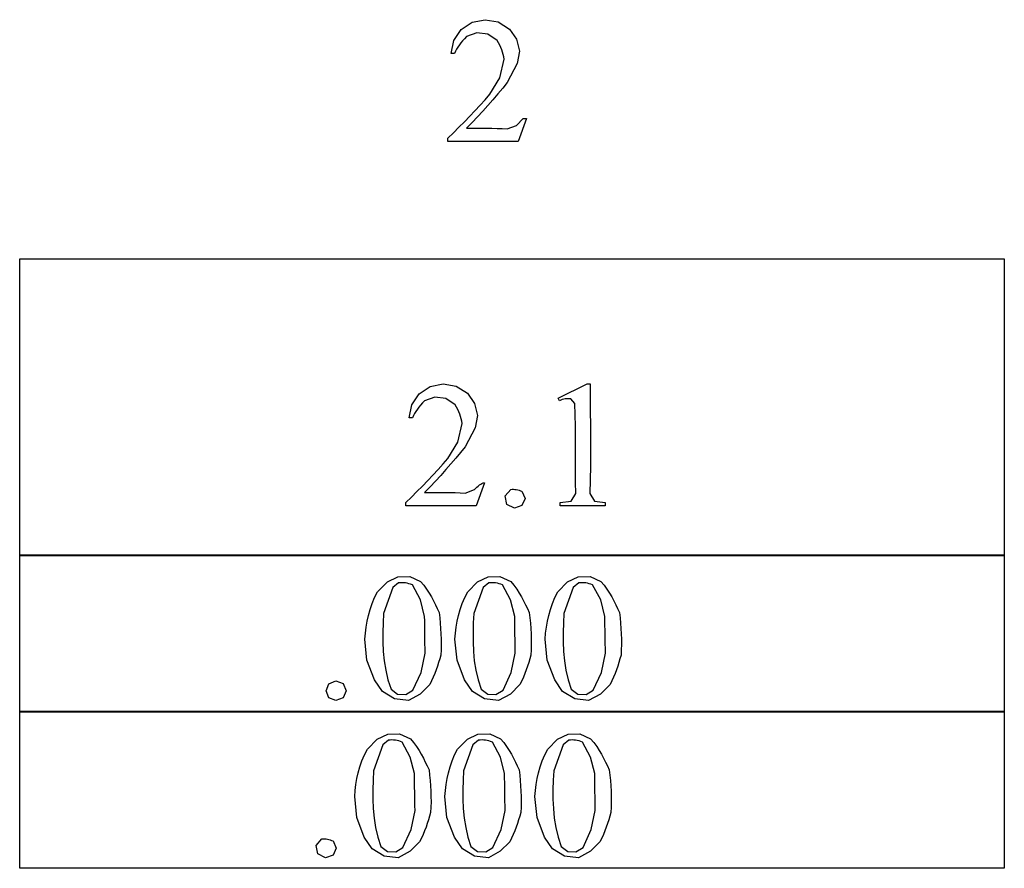
# Model space of a CAD drawing. Units: inches. Extents: x 24.79 to 32.8, y 83.65 to 86.13.
# Drawn here: x 28.33 to 29.22, y 83.66 to 84.43 of the extents above; entities that cross this region are included whole.
import ezdxf

# ---------------------------------------------------------------- set-up
doc = ezdxf.new("R2010")
doc.units = ezdxf.units.IN
doc.header["$MEASUREMENT"] = 0
doc.layers.add('MMDS13 v1_0', color=7, linetype='Continuous')

msp = doc.modelspace()

# ---------------------------------------------------------------- linework, layer by layer
at = {"layer": 'MMDS13 v1_0'}
for p, q in [((28.73055, 84.4177), (28.74057, 84.42432)), ((28.74057, 84.42432), (28.75236, 84.42658)), ((28.75236, 84.42658), (28.76421, 84.42455)), ((28.76421, 84.42455), (28.77436, 84.41811)), ((28.72384, 84.40776), (28.73055, 84.4177)), ((28.73526, 84.41124), (28.7335, 84.40934)), ((28.74479, 84.41463), (28.73526, 84.41124)), ((28.75482, 84.41337), (28.74479, 84.41463)), ((28.76322, 84.40773), (28.75482, 84.41337)), ((28.77436, 84.41811), (28.78086, 84.40893)), ((28.72145, 84.39599), (28.72384, 84.40776)), ((28.72765, 84.40171), (28.72647, 84.3998)), ((28.72894, 84.40362), (28.72765, 84.40171)), ((28.73034, 84.40552), (28.72894, 84.40362)), ((28.73186, 84.40743), (28.73034, 84.40552)), ((28.7335, 84.40934), (28.73186, 84.40743)), ((28.76446, 84.40561), (28.76322, 84.40773)), ((28.76555, 84.4035), (28.76446, 84.40561)), ((28.76651, 84.40138), (28.76555, 84.4035)), ((28.76734, 84.39927), (28.76651, 84.40138)), ((28.78086, 84.40893), (28.78335, 84.39796)), ((28.72441, 84.39599), (28.72145, 84.39599)), ((28.72539, 84.3979), (28.72441, 84.39599)), ((28.72647, 84.3998), (28.72539, 84.3979)), ((28.76805, 84.39715), (28.76734, 84.39927)), ((28.76865, 84.39503), (28.76805, 84.39715)), ((28.76914, 84.39292), (28.76865, 84.39503)), ((28.76953, 84.3908), (28.76914, 84.39292)), ((28.78335, 84.39796), (28.78143, 84.38687)), ((28.76556, 84.37388), (28.76953, 84.3908)), ((28.78143, 84.38687), (28.77243, 84.36953)), ((28.75669, 84.35893), (28.76556, 84.37388)), ((28.77243, 84.36953), (28.76821, 84.36435)), ((28.75224, 84.35394), (28.75669, 84.35893)), ((28.76387, 84.35918), (28.75942, 84.354)), ((28.76821, 84.36435), (28.76387, 84.35918)), ((28.74307, 84.34396), (28.7477, 84.34895)), ((28.7477, 84.34895), (28.75224, 84.35394)), ((28.75484, 84.34882), (28.75015, 84.34364)), ((28.75942, 84.354), (28.75484, 84.34882)), ((28.73349, 84.33398), (28.73833, 84.33897)), ((28.73833, 84.33897), (28.74307, 84.34396)), ((28.75015, 84.34364), (28.74534, 84.33847)), ((28.72855, 84.32899), (28.73349, 84.33398)), ((28.74041, 84.33329), (28.73535, 84.32811)), ((28.74534, 84.33847), (28.74041, 84.33329)), ((28.77241, 84.32754), (28.78064, 84.33066)), ((28.78064, 84.33066), (28.78686, 84.3369)), ((28.78981, 84.3369), (28.78223, 84.31605)), ((28.78686, 84.3369), (28.78981, 84.3369)), ((28.71834, 84.31901), (28.7235, 84.324)), ((28.7235, 84.324), (28.72855, 84.32899)), ((28.73535, 84.32811), (28.73998, 84.32812)), ((28.73998, 84.32812), (28.74461, 84.32814)), ((28.74461, 84.32814), (28.74925, 84.32814)), ((28.74925, 84.32814), (28.75388, 84.32813)), ((28.75388, 84.32813), (28.75851, 84.32807)), ((28.75851, 84.32807), (28.76314, 84.32797)), ((28.76314, 84.32797), (28.76778, 84.3278)), ((28.76778, 84.3278), (28.77241, 84.32754)), ((28.71834, 84.31864), (28.71834, 84.31901)), ((28.71834, 84.31827), (28.71834, 84.31864)), ((28.71834, 84.3179), (28.71834, 84.31827)), ((28.71834, 84.31753), (28.71834, 84.3179)), ((28.71834, 84.31716), (28.71834, 84.31753)), ((28.71834, 84.31679), (28.71834, 84.31716)), ((28.71834, 84.31642), (28.71834, 84.31679)), ((28.71834, 84.31605), (28.71834, 84.31642)), ((28.78223, 84.31605), (28.71834, 84.31605)), ((28.33002, 84.20952), (29.22334, 84.20952)), ((28.33002, 83.94017), (28.33002, 84.20952)), ((29.22334, 84.20952), (29.22334, 83.94017)), ((28.69244, 84.08718), (28.70246, 84.09379)), ((28.70246, 84.09379), (28.71425, 84.09605)), ((28.71425, 84.09605), (28.7261, 84.09402)), ((28.7261, 84.09402), (28.73625, 84.08758)), ((28.81854, 84.08319), (28.8449, 84.09605)), ((28.8449, 84.09605), (28.84753, 84.09605)), ((28.84753, 84.09605), (28.84758, 84.08362)), ((28.68573, 84.07723), (28.69244, 84.08718)), ((28.69714, 84.08071), (28.69539, 84.07881)), ((28.70668, 84.0841), (28.69714, 84.08071)), ((28.71671, 84.08284), (28.70668, 84.0841)), ((28.72511, 84.0772), (28.71671, 84.08284)), ((28.73625, 84.08758), (28.74275, 84.0784)), ((28.81974, 84.08072), (28.81854, 84.08319)), ((28.82102, 84.08136), (28.81974, 84.08072)), ((28.8223, 84.08187), (28.82102, 84.08136)), ((28.82358, 84.08225), (28.8223, 84.08187)), ((28.82486, 84.08251), (28.82358, 84.08225)), ((28.82614, 84.08266), (28.82486, 84.08251)), ((28.82742, 84.08269), (28.82614, 84.08266)), ((28.8287, 84.08261), (28.82742, 84.08269)), ((28.82998, 84.08243), (28.8287, 84.08261)), ((28.83356, 84.07824), (28.82998, 84.08243)), ((28.84758, 84.08362), (28.84768, 84.07119)), ((28.68334, 84.06546), (28.68573, 84.07723)), ((28.68954, 84.07118), (28.68835, 84.06927)), ((28.69083, 84.07309), (28.68954, 84.07118)), ((28.69223, 84.07499), (28.69083, 84.07309)), ((28.69375, 84.0769), (28.69223, 84.07499)), ((28.69539, 84.07881), (28.69375, 84.0769)), ((28.72634, 84.07509), (28.72511, 84.0772)), ((28.72744, 84.07297), (28.72634, 84.07509)), ((28.7284, 84.07085), (28.72744, 84.07297)), ((28.72923, 84.06874), (28.7284, 84.07085)), ((28.74275, 84.0784), (28.74523, 84.06743)), ((28.83399, 84.06804), (28.83356, 84.07824)), ((28.84768, 84.07119), (28.8478, 84.05876)), ((28.6863, 84.06546), (28.68334, 84.06546)), ((28.68727, 84.06737), (28.6863, 84.06546)), ((28.68835, 84.06927), (28.68727, 84.06737)), ((28.72994, 84.06662), (28.72923, 84.06874)), ((28.73054, 84.0645), (28.72994, 84.06662)), ((28.73103, 84.06239), (28.73054, 84.0645)), ((28.73142, 84.06027), (28.73103, 84.06239)), ((28.74523, 84.06743), (28.74332, 84.05634)), ((28.83424, 84.05784), (28.83399, 84.06804)), ((28.72745, 84.04335), (28.73142, 84.06027)), ((28.74332, 84.05634), (28.73431, 84.039)), ((28.83436, 84.04763), (28.83424, 84.05784)), ((28.8478, 84.05876), (28.8479, 84.04633)), ((28.83438, 84.03743), (28.83436, 84.04763)), ((28.8479, 84.04633), (28.84793, 84.0339)), ((28.71858, 84.02841), (28.72745, 84.04335)), ((28.73431, 84.039), (28.73009, 84.03383)), ((28.83436, 84.02723), (28.83438, 84.03743)), ((28.71413, 84.02342), (28.71858, 84.02841)), ((28.72576, 84.02865), (28.7213, 84.02347)), ((28.73009, 84.03383), (28.72576, 84.02865)), ((28.83435, 84.01703), (28.83436, 84.02723)), ((28.84793, 84.0339), (28.84784, 84.02147)), ((28.70495, 84.01343), (28.70959, 84.01842)), ((28.70959, 84.01842), (28.71413, 84.02342)), ((28.71673, 84.01829), (28.71204, 84.01312)), ((28.7213, 84.02347), (28.71673, 84.01829)), ((28.84784, 84.02147), (28.84761, 84.00904)), ((28.69538, 84.00345), (28.70022, 84.00844)), ((28.70022, 84.00844), (28.70495, 84.01343)), ((28.71204, 84.01312), (28.70723, 84.00794)), ((28.83438, 84.00683), (28.83435, 84.01703)), ((28.84761, 84.00904), (28.84719, 83.99661)), ((28.69044, 83.99846), (28.69538, 84.00345)), ((28.70229, 84.00276), (28.69724, 83.99758)), ((28.70723, 84.00794), (28.70229, 84.00276)), ((28.73429, 83.99701), (28.74253, 84.00013)), ((28.74253, 84.00013), (28.74368, 84.00128)), ((28.74368, 84.00128), (28.74482, 84.0024)), ((28.7517, 84.00637), (28.74411, 83.98552)), ((28.74482, 84.0024), (28.74597, 84.00345)), ((28.74597, 84.00345), (28.74712, 84.0044)), ((28.74712, 84.0044), (28.74826, 84.0052)), ((28.74826, 84.0052), (28.74941, 84.00582)), ((28.74941, 84.00582), (28.75055, 84.00623)), ((28.75055, 84.00623), (28.7517, 84.00637)), ((28.77035, 83.99447), (28.77553, 84.00038)), ((28.77553, 84.00038), (28.77679, 84.00053)), ((28.77679, 84.00053), (28.77806, 84.00054)), ((28.77806, 84.00054), (28.77933, 84.00043)), ((28.77933, 84.00043), (28.78059, 84.00021)), ((28.78059, 84.00021), (28.78186, 83.9999)), ((28.78186, 83.9999), (28.78312, 83.99953)), ((28.78312, 83.99953), (28.78439, 83.99911)), ((28.8345, 83.99663), (28.83438, 84.00683)), ((28.68023, 83.98848), (28.68539, 83.99347)), ((28.68539, 83.99347), (28.69044, 83.99846)), ((28.69724, 83.99758), (28.70187, 83.99759)), ((28.70187, 83.99759), (28.7065, 83.99761)), ((28.7065, 83.99761), (28.71113, 83.99761)), ((28.71113, 83.99761), (28.71577, 83.9976)), ((28.71577, 83.9976), (28.7204, 83.99754)), ((28.7204, 83.99754), (28.72503, 83.99744)), ((28.72503, 83.99744), (28.72966, 83.99727)), ((28.72966, 83.99727), (28.73429, 83.99701)), ((28.77189, 83.98676), (28.77035, 83.99447)), ((28.78439, 83.99911), (28.78566, 83.99868)), ((28.78566, 83.99868), (28.78851, 83.99215)), ((28.78851, 83.99215), (28.78566, 83.98563)), ((28.83036, 83.9898), (28.8345, 83.99663)), ((28.84719, 83.99661), (28.85144, 83.98984)), ((28.68023, 83.98811), (28.68023, 83.98848)), ((28.68023, 83.98774), (28.68023, 83.98811)), ((28.68023, 83.98737), (28.68023, 83.98774)), ((28.68023, 83.987), (28.68023, 83.98737)), ((28.68023, 83.98663), (28.68023, 83.987)), ((28.68023, 83.98626), (28.68023, 83.98663)), ((28.68023, 83.98589), (28.68023, 83.98626)), ((28.68023, 83.98552), (28.68023, 83.98589)), ((28.74411, 83.98552), (28.68023, 83.98552)), ((28.77893, 83.98329), (28.77189, 83.98676)), ((28.78566, 83.98563), (28.77893, 83.98329)), ((28.82046, 83.98848), (28.83036, 83.9898)), ((28.82046, 83.98811), (28.82046, 83.98848)), ((28.82046, 83.98774), (28.82046, 83.98811)), ((28.82046, 83.98737), (28.82046, 83.98774)), ((28.82046, 83.987), (28.82046, 83.98737)), ((28.82046, 83.98663), (28.82046, 83.987)), ((28.82046, 83.98626), (28.82046, 83.98663)), ((28.82046, 83.98589), (28.82046, 83.98626)), ((28.82046, 83.98552), (28.82046, 83.98589)), ((28.86119, 83.98552), (28.82046, 83.98552)), ((28.85144, 83.98984), (28.86119, 83.98848)), ((28.86119, 83.98848), (28.86119, 83.98552)), ((28.33002, 83.94108), (28.44168, 83.94108)), ((28.33002, 83.79836), (28.33002, 83.94108)), ((29.22334, 83.94017), (28.33002, 83.94017)), ((28.44168, 83.94108), (28.55335, 83.94108)), ((28.55335, 83.94108), (28.66501, 83.94108)), ((28.66501, 83.94108), (28.77668, 83.94108)), ((28.77668, 83.94108), (28.88834, 83.94108)), ((28.88834, 83.94108), (29.00001, 83.94108)), ((29.00001, 83.94108), (29.11167, 83.94108)), ((29.11167, 83.94108), (29.22334, 83.94108)), ((29.22334, 83.94108), (29.22334, 83.79836)), ((28.66359, 83.91641), (28.67323, 83.92103)), ((28.67323, 83.92103), (28.68392, 83.9212)), ((28.68392, 83.9212), (28.69371, 83.9169)), ((28.74537, 83.91641), (28.75501, 83.92103)), ((28.75501, 83.92103), (28.7657, 83.9212)), ((28.7657, 83.9212), (28.77548, 83.9169)), ((28.82714, 83.91641), (28.83678, 83.92103)), ((28.83678, 83.92103), (28.84747, 83.9212)), ((28.84747, 83.9212), (28.85726, 83.9169)), ((28.65473, 83.90751), (28.66359, 83.91641)), ((28.6687, 83.91146), (28.66022, 83.88773)), ((28.67381, 83.91553), (28.6687, 83.91146)), ((28.67537, 83.91568), (28.67381, 83.91553)), ((28.67693, 83.91572), (28.67537, 83.91568)), ((28.67849, 83.91567), (28.67693, 83.91572)), ((28.68004, 83.9155), (28.67849, 83.91567)), ((28.6816, 83.91523), (28.68004, 83.9155)), ((28.68316, 83.91483), (28.6816, 83.91523)), ((28.68471, 83.91432), (28.68316, 83.91483)), ((28.68627, 83.91369), (28.68471, 83.91432)), ((28.69358, 83.90012), (28.68627, 83.91369)), ((28.69371, 83.9169), (28.69665, 83.91336)), ((28.69665, 83.91336), (28.69924, 83.90983)), ((28.7365, 83.90751), (28.74537, 83.91641)), ((28.75048, 83.91146), (28.742, 83.88773)), ((28.75559, 83.91553), (28.75048, 83.91146)), ((28.75715, 83.91568), (28.75559, 83.91553)), ((28.7587, 83.91572), (28.75715, 83.91568)), ((28.76026, 83.91567), (28.7587, 83.91572)), ((28.76182, 83.9155), (28.76026, 83.91567)), ((28.76338, 83.91523), (28.76182, 83.9155)), ((28.76493, 83.91483), (28.76338, 83.91523)), ((28.76649, 83.91432), (28.76493, 83.91483)), ((28.76805, 83.91369), (28.76649, 83.91432)), ((28.77536, 83.90012), (28.76805, 83.91369)), ((28.77548, 83.9169), (28.77842, 83.91336)), ((28.77842, 83.91336), (28.78101, 83.90983)), ((28.81828, 83.90751), (28.82714, 83.91641)), ((28.83225, 83.91146), (28.82378, 83.88773)), ((28.83737, 83.91553), (28.83225, 83.91146)), ((28.83892, 83.91568), (28.83737, 83.91553)), ((28.84048, 83.91572), (28.83892, 83.91568)), ((28.84204, 83.91567), (28.84048, 83.91572)), ((28.84359, 83.9155), (28.84204, 83.91567)), ((28.84515, 83.91523), (28.84359, 83.9155)), ((28.84671, 83.91483), (28.84515, 83.91523)), ((28.84826, 83.91432), (28.84671, 83.91483)), ((28.84982, 83.91369), (28.84826, 83.91432)), ((28.85713, 83.90012), (28.84982, 83.91369)), ((28.85726, 83.9169), (28.8602, 83.91336)), ((28.8602, 83.91336), (28.86279, 83.90983)), ((28.64979, 83.89678), (28.65204, 83.90215)), ((28.65204, 83.90215), (28.65473, 83.90751)), ((28.69924, 83.90983), (28.70153, 83.9063)), ((28.70153, 83.9063), (28.70359, 83.90276)), ((28.70359, 83.90276), (28.70546, 83.89923)), ((28.73157, 83.89678), (28.73382, 83.90215)), ((28.73382, 83.90215), (28.7365, 83.90751)), ((28.78101, 83.90983), (28.7833, 83.9063)), ((28.7833, 83.9063), (28.78536, 83.90276)), ((28.78536, 83.90276), (28.78724, 83.89923)), ((28.81334, 83.89678), (28.81559, 83.90215)), ((28.81559, 83.90215), (28.81828, 83.90751)), ((28.86279, 83.90983), (28.86508, 83.9063)), ((28.86508, 83.9063), (28.86714, 83.90276)), ((28.86714, 83.90276), (28.86902, 83.89923)), ((28.64793, 83.89141), (28.64979, 83.89678)), ((28.69741, 83.88518), (28.69358, 83.90012)), ((28.70546, 83.89923), (28.70722, 83.89569)), ((28.70722, 83.89569), (28.70892, 83.89216)), ((28.70892, 83.89216), (28.71061, 83.88863)), ((28.72971, 83.89141), (28.73157, 83.89678)), ((28.77918, 83.88518), (28.77536, 83.90012)), ((28.78724, 83.89923), (28.789, 83.89569)), ((28.789, 83.89569), (28.7907, 83.89216)), ((28.7907, 83.89216), (28.79239, 83.88863)), ((28.81148, 83.89141), (28.81334, 83.89678)), ((28.86096, 83.88518), (28.85713, 83.90012)), ((28.86902, 83.89923), (28.87077, 83.89569)), ((28.87077, 83.89569), (28.87247, 83.89216)), ((28.87247, 83.89216), (28.87416, 83.88863)), ((28.64523, 83.88068), (28.64642, 83.88605)), ((28.64642, 83.88605), (28.64793, 83.89141)), ((28.66022, 83.88773), (28.65979, 83.87915)), ((28.69745, 83.88102), (28.69741, 83.88518)), ((28.71061, 83.88863), (28.71114, 83.8838)), ((28.71114, 83.8838), (28.71159, 83.87897)), ((28.72701, 83.88068), (28.7282, 83.88605)), ((28.7282, 83.88605), (28.72971, 83.89141)), ((28.742, 83.88773), (28.74157, 83.87915)), ((28.77922, 83.88102), (28.77918, 83.88518)), ((28.79239, 83.88863), (28.79291, 83.8838)), ((28.79291, 83.8838), (28.79336, 83.87897)), ((28.80878, 83.88068), (28.80998, 83.88605)), ((28.80998, 83.88605), (28.81148, 83.89141)), ((28.82378, 83.88773), (28.82334, 83.87915)), ((28.861, 83.88102), (28.86096, 83.88518)), ((28.87416, 83.88863), (28.87469, 83.8838)), ((28.87469, 83.8838), (28.87514, 83.87897)), ((28.64363, 83.86995), (28.64431, 83.87531)), ((28.64431, 83.87531), (28.64523, 83.88068)), ((28.65979, 83.87915), (28.65953, 83.87057)), ((28.69749, 83.87686), (28.69745, 83.88102)), ((28.69754, 83.87269), (28.69749, 83.87686)), ((28.71159, 83.87897), (28.71195, 83.87413)), ((28.72541, 83.86995), (28.72609, 83.87531)), ((28.72609, 83.87531), (28.72701, 83.88068)), ((28.74157, 83.87915), (28.7413, 83.87057)), ((28.77927, 83.87686), (28.77922, 83.88102)), ((28.77932, 83.87269), (28.77927, 83.87686)), ((28.79336, 83.87897), (28.79373, 83.87413)), ((28.80718, 83.86995), (28.80787, 83.87531)), ((28.80787, 83.87531), (28.80878, 83.88068)), ((28.82334, 83.87915), (28.82308, 83.87057)), ((28.86104, 83.87686), (28.861, 83.88102)), ((28.86109, 83.87269), (28.86104, 83.87686)), ((28.87514, 83.87897), (28.8755, 83.87413)), ((28.64315, 83.86458), (28.64363, 83.86995)), ((28.65953, 83.87057), (28.65953, 83.86199)), ((28.6976, 83.86853), (28.69754, 83.87269)), ((28.69766, 83.86436), (28.6976, 83.86853)), ((28.71195, 83.87413), (28.71222, 83.8693)), ((28.71222, 83.8693), (28.71237, 83.86447)), ((28.72492, 83.86458), (28.72541, 83.86995)), ((28.7413, 83.87057), (28.7413, 83.86199)), ((28.77937, 83.86853), (28.77932, 83.87269)), ((28.77944, 83.86436), (28.77937, 83.86853)), ((28.79373, 83.87413), (28.79399, 83.8693)), ((28.79399, 83.8693), (28.79415, 83.86447)), ((28.8067, 83.86458), (28.80718, 83.86995)), ((28.82308, 83.87057), (28.82308, 83.86199)), ((28.86115, 83.86853), (28.86109, 83.87269)), ((28.86121, 83.86436), (28.86115, 83.86853)), ((28.8755, 83.87413), (28.87577, 83.8693)), ((28.87577, 83.8693), (28.87592, 83.86447)), ((28.64508, 83.84544), (28.64315, 83.86458)), ((28.65953, 83.86199), (28.65989, 83.85341)), ((28.69773, 83.8602), (28.69766, 83.86436)), ((28.69781, 83.85604), (28.69773, 83.8602)), ((28.7124, 83.85964), (28.71229, 83.85481)), ((28.71237, 83.86447), (28.7124, 83.85964)), ((28.72686, 83.84544), (28.72492, 83.86458)), ((28.7413, 83.86199), (28.74167, 83.85341)), ((28.77951, 83.8602), (28.77944, 83.86436)), ((28.77959, 83.85604), (28.77951, 83.8602)), ((28.79418, 83.85964), (28.79407, 83.85481)), ((28.79415, 83.86447), (28.79418, 83.85964)), ((28.80863, 83.84544), (28.8067, 83.86458)), ((28.82308, 83.86199), (28.82345, 83.85341)), ((28.86129, 83.8602), (28.86121, 83.86436)), ((28.86136, 83.85604), (28.86129, 83.8602)), ((28.87595, 83.85964), (28.87584, 83.85481)), ((28.87592, 83.86447), (28.87595, 83.85964)), ((28.65989, 83.85341), (28.66072, 83.84483)), ((28.69426, 83.83434), (28.69789, 83.85187)), ((28.69789, 83.85187), (28.69781, 83.85604)), ((28.71203, 83.84998), (28.7111, 83.84665)), ((28.71229, 83.85481), (28.71203, 83.84998)), ((28.74167, 83.85341), (28.74249, 83.84483)), ((28.77604, 83.83434), (28.77967, 83.85187)), ((28.77967, 83.85187), (28.77959, 83.85604)), ((28.7938, 83.84998), (28.79288, 83.84665)), ((28.79407, 83.85481), (28.7938, 83.84998)), ((28.82345, 83.85341), (28.82427, 83.84483)), ((28.85782, 83.83434), (28.86144, 83.85187)), ((28.86144, 83.85187), (28.86136, 83.85604)), ((28.87558, 83.84998), (28.87465, 83.84665)), ((28.87584, 83.85481), (28.87558, 83.84998)), ((28.65185, 83.82744), (28.64508, 83.84544)), ((28.66072, 83.84483), (28.6621, 83.83625)), ((28.70905, 83.84001), (28.70789, 83.83668)), ((28.71011, 83.84333), (28.70905, 83.84001)), ((28.7111, 83.84665), (28.71011, 83.84333)), ((28.73363, 83.82744), (28.72686, 83.84544)), ((28.74249, 83.84483), (28.74387, 83.83625)), ((28.79082, 83.84001), (28.78967, 83.83668)), ((28.79189, 83.84333), (28.79082, 83.84001)), ((28.79288, 83.84665), (28.79189, 83.84333)), ((28.8154, 83.82744), (28.80863, 83.84544)), ((28.82427, 83.84483), (28.82565, 83.83625)), ((28.8726, 83.84001), (28.87144, 83.83668)), ((28.87366, 83.84333), (28.8726, 83.84001)), ((28.87465, 83.84665), (28.87366, 83.84333)), ((28.6621, 83.83625), (28.66413, 83.82767)), ((28.68683, 83.81806), (28.69426, 83.83434)), ((28.70526, 83.83003), (28.70374, 83.82671)), ((28.70663, 83.83336), (28.70526, 83.83003)), ((28.70789, 83.83668), (28.70663, 83.83336)), ((28.74387, 83.83625), (28.7459, 83.82767)), ((28.76861, 83.81806), (28.77604, 83.83434)), ((28.78703, 83.83003), (28.78552, 83.82671)), ((28.78841, 83.83336), (28.78703, 83.83003)), ((28.78967, 83.83668), (28.78841, 83.83336)), ((28.82565, 83.83625), (28.82768, 83.82767)), ((28.85038, 83.81806), (28.85782, 83.83434)), ((28.86881, 83.83003), (28.8673, 83.82671)), ((28.87018, 83.83336), (28.86881, 83.83003)), ((28.87144, 83.83668), (28.87018, 83.83336)), ((28.60793, 83.8177), (28.61052, 83.82398)), ((28.61052, 83.82398), (28.61679, 83.82657)), ((28.61679, 83.82657), (28.62352, 83.82423)), ((28.62352, 83.82423), (28.62637, 83.8177)), ((28.65909, 83.81695), (28.65185, 83.82744)), ((28.66413, 83.82767), (28.66691, 83.81908)), ((28.70209, 83.82338), (28.69347, 83.81469)), ((28.70374, 83.82671), (28.70209, 83.82338)), ((28.74086, 83.81695), (28.73363, 83.82744)), ((28.7459, 83.82767), (28.74868, 83.81908)), ((28.78386, 83.82338), (28.77525, 83.81469)), ((28.78552, 83.82671), (28.78386, 83.82338)), ((28.82264, 83.81695), (28.8154, 83.82744)), ((28.82768, 83.82767), (28.83046, 83.81908)), ((28.86564, 83.82338), (28.85702, 83.81469)), ((28.8673, 83.82671), (28.86564, 83.82338)), ((28.61043, 83.81134), (28.60793, 83.8177)), ((28.62637, 83.8177), (28.62352, 83.81118)), ((28.67002, 83.81039), (28.65909, 83.81695)), ((28.66691, 83.81908), (28.67293, 83.81466)), ((28.67293, 83.81466), (28.68039, 83.81428)), ((28.68039, 83.81428), (28.68683, 83.81806)), ((28.69347, 83.81469), (28.68268, 83.80893)), ((28.75179, 83.81039), (28.74086, 83.81695)), ((28.74868, 83.81908), (28.7547, 83.81466)), ((28.7547, 83.81466), (28.76216, 83.81428)), ((28.76216, 83.81428), (28.76861, 83.81806)), ((28.77525, 83.81469), (28.76445, 83.80893)), ((28.83357, 83.81039), (28.82264, 83.81695)), ((28.83046, 83.81908), (28.83648, 83.81466)), ((28.83648, 83.81466), (28.84394, 83.81428)), ((28.84394, 83.81428), (28.85038, 83.81806)), ((28.85702, 83.81469), (28.84623, 83.80893)), ((28.61679, 83.80884), (28.61043, 83.81134)), ((28.62352, 83.81118), (28.61679, 83.80884)), ((28.68268, 83.80893), (28.67002, 83.81039)), ((28.76445, 83.80893), (28.75179, 83.81039)), ((28.84623, 83.80893), (28.83357, 83.81039)), ((28.33002, 83.65655), (28.33002, 83.79927)), ((28.33002, 83.79927), (28.44168, 83.79927)), ((29.22334, 83.79836), (28.33002, 83.79836)), ((28.44168, 83.79927), (28.55335, 83.79927)), ((28.55335, 83.79927), (28.66501, 83.79927)), ((28.66501, 83.79927), (28.77668, 83.79927)), ((28.77668, 83.79927), (28.88834, 83.79927)), ((28.88834, 83.79927), (29.00001, 83.79927)), ((29.00001, 83.79927), (29.11167, 83.79927)), ((29.11167, 83.79927), (29.22334, 83.79927)), ((29.22334, 83.79927), (29.22334, 83.65655)), ((28.65438, 83.77368), (28.66402, 83.7783)), ((28.66402, 83.7783), (28.67471, 83.77847)), ((28.67471, 83.77847), (28.6845, 83.77417)), ((28.73616, 83.77368), (28.7458, 83.7783)), ((28.7458, 83.7783), (28.75649, 83.77847)), ((28.75649, 83.77847), (28.76627, 83.77417)), ((28.81793, 83.77368), (28.82757, 83.7783)), ((28.82757, 83.7783), (28.83826, 83.77847)), ((28.83826, 83.77847), (28.84805, 83.77417)), ((28.64552, 83.76479), (28.65438, 83.77368)), ((28.65949, 83.76873), (28.65102, 83.74501)), ((28.66461, 83.7728), (28.65949, 83.76873)), ((28.66616, 83.77295), (28.66461, 83.7728)), ((28.66772, 83.773), (28.66616, 83.77295)), ((28.66928, 83.77294), (28.66772, 83.773)), ((28.67083, 83.77278), (28.66928, 83.77294)), ((28.67239, 83.7725), (28.67083, 83.77278)), ((28.67395, 83.77211), (28.67239, 83.7725)), ((28.6755, 83.7716), (28.67395, 83.77211)), ((28.67706, 83.77097), (28.6755, 83.7716)), ((28.68437, 83.75739), (28.67706, 83.77097)), ((28.6845, 83.77417), (28.68744, 83.77064)), ((28.68744, 83.77064), (28.69003, 83.7671)), ((28.69003, 83.7671), (28.69232, 83.76357)), ((28.72729, 83.76479), (28.73616, 83.77368)), ((28.74127, 83.76873), (28.73279, 83.74501)), ((28.74638, 83.7728), (28.74127, 83.76873)), ((28.74794, 83.77295), (28.74638, 83.7728)), ((28.74949, 83.773), (28.74794, 83.77295)), ((28.75105, 83.77294), (28.74949, 83.773)), ((28.75261, 83.77278), (28.75105, 83.77294)), ((28.75417, 83.7725), (28.75261, 83.77278)), ((28.75572, 83.77211), (28.75417, 83.7725)), ((28.75728, 83.7716), (28.75572, 83.77211)), ((28.75884, 83.77097), (28.75728, 83.7716)), ((28.76615, 83.75739), (28.75884, 83.77097)), ((28.76627, 83.77417), (28.76921, 83.77064)), ((28.76921, 83.77064), (28.7718, 83.7671)), ((28.7718, 83.7671), (28.7741, 83.76357)), ((28.80907, 83.76479), (28.81793, 83.77368)), ((28.82304, 83.76873), (28.81457, 83.74501)), ((28.82816, 83.7728), (28.82304, 83.76873)), ((28.82971, 83.77295), (28.82816, 83.7728)), ((28.83127, 83.773), (28.82971, 83.77295)), ((28.83283, 83.77294), (28.83127, 83.773)), ((28.83438, 83.77278), (28.83283, 83.77294)), ((28.83594, 83.7725), (28.83438, 83.77278)), ((28.8375, 83.77211), (28.83594, 83.7725)), ((28.83905, 83.7716), (28.8375, 83.77211)), ((28.84061, 83.77097), (28.83905, 83.7716)), ((28.84792, 83.75739), (28.84061, 83.77097)), ((28.84805, 83.77417), (28.85099, 83.77064)), ((28.85099, 83.77064), (28.85358, 83.7671)), ((28.85358, 83.7671), (28.85587, 83.76357)), ((28.64058, 83.75406), (28.64283, 83.75942)), ((28.64283, 83.75942), (28.64552, 83.76479)), ((28.69232, 83.76357), (28.69438, 83.76004)), ((28.69438, 83.76004), (28.69626, 83.7565)), ((28.72236, 83.75406), (28.72461, 83.75942)), ((28.72461, 83.75942), (28.72729, 83.76479)), ((28.7741, 83.76357), (28.77615, 83.76004)), ((28.77615, 83.76004), (28.77803, 83.7565)), ((28.80413, 83.75406), (28.80638, 83.75942)), ((28.80638, 83.75942), (28.80907, 83.76479)), ((28.85587, 83.76357), (28.85793, 83.76004)), ((28.85793, 83.76004), (28.85981, 83.7565)), ((28.63872, 83.74869), (28.64058, 83.75406)), ((28.6882, 83.74246), (28.68437, 83.75739)), ((28.69626, 83.7565), (28.69801, 83.75297)), ((28.69801, 83.75297), (28.69971, 83.74944)), ((28.69971, 83.74944), (28.7014, 83.7459)), ((28.7205, 83.74869), (28.72236, 83.75406)), ((28.76997, 83.74246), (28.76615, 83.75739)), ((28.77803, 83.7565), (28.77979, 83.75297)), ((28.77979, 83.75297), (28.78149, 83.74944)), ((28.78149, 83.74944), (28.78318, 83.7459)), ((28.80227, 83.74869), (28.80413, 83.75406)), ((28.85175, 83.74246), (28.84792, 83.75739)), ((28.85981, 83.7565), (28.86157, 83.75297)), ((28.86157, 83.75297), (28.86326, 83.74944)), ((28.86326, 83.74944), (28.86495, 83.7459)), ((28.63602, 83.73795), (28.63721, 83.74332)), ((28.63721, 83.74332), (28.63872, 83.74869)), ((28.65102, 83.74501), (28.65058, 83.73643)), ((28.68824, 83.7383), (28.6882, 83.74246)), ((28.7014, 83.7459), (28.70193, 83.74107)), ((28.70193, 83.74107), (28.70238, 83.73624)), ((28.7178, 83.73795), (28.71899, 83.74332)), ((28.71899, 83.74332), (28.7205, 83.74869)), ((28.73279, 83.74501), (28.73236, 83.73643)), ((28.77001, 83.7383), (28.76997, 83.74246)), ((28.78318, 83.7459), (28.7837, 83.74107)), ((28.7837, 83.74107), (28.78415, 83.73624)), ((28.79957, 83.73795), (28.80077, 83.74332)), ((28.80077, 83.74332), (28.80227, 83.74869)), ((28.81457, 83.74501), (28.81413, 83.73643)), ((28.85179, 83.7383), (28.85175, 83.74246)), ((28.86495, 83.7459), (28.86548, 83.74107)), ((28.86548, 83.74107), (28.86593, 83.73624)), ((28.63442, 83.72722), (28.63511, 83.73259)), ((28.63511, 83.73259), (28.63602, 83.73795)), ((28.65058, 83.73643), (28.65032, 83.72785)), ((28.68828, 83.73413), (28.68824, 83.7383)), ((28.68833, 83.72997), (28.68828, 83.73413)), ((28.70238, 83.73624), (28.70274, 83.73141)), ((28.70274, 83.73141), (28.70301, 83.72658)), ((28.7162, 83.72722), (28.71688, 83.73259)), ((28.71688, 83.73259), (28.7178, 83.73795)), ((28.73236, 83.73643), (28.73209, 83.72785)), ((28.77006, 83.73413), (28.77001, 83.7383)), ((28.77011, 83.72997), (28.77006, 83.73413)), ((28.78415, 83.73624), (28.78452, 83.73141)), ((28.78452, 83.73141), (28.78478, 83.72658)), ((28.79797, 83.72722), (28.79866, 83.73259)), ((28.79866, 83.73259), (28.79957, 83.73795)), ((28.81413, 83.73643), (28.81387, 83.72785)), ((28.85183, 83.73413), (28.85179, 83.7383)), ((28.85188, 83.72997), (28.85183, 83.73413)), ((28.86593, 83.73624), (28.86629, 83.73141)), ((28.86629, 83.73141), (28.86656, 83.72658)), ((28.63394, 83.72185), (28.63442, 83.72722)), ((28.65032, 83.72785), (28.65032, 83.71926)), ((28.68839, 83.7258), (28.68833, 83.72997)), ((28.68845, 83.72164), (28.68839, 83.7258)), ((28.70301, 83.72658), (28.70316, 83.72175)), ((28.71571, 83.72185), (28.7162, 83.72722)), ((28.73209, 83.72785), (28.7321, 83.71926)), ((28.77017, 83.7258), (28.77011, 83.72997)), ((28.77023, 83.72164), (28.77017, 83.7258)), ((28.78478, 83.72658), (28.78494, 83.72175)), ((28.79749, 83.72185), (28.79797, 83.72722)), ((28.81387, 83.72785), (28.81387, 83.71926)), ((28.85194, 83.7258), (28.85188, 83.72997)), ((28.85201, 83.72164), (28.85194, 83.7258)), ((28.86656, 83.72658), (28.86671, 83.72175)), ((28.63587, 83.70272), (28.63394, 83.72185)), ((28.65032, 83.71926), (28.65069, 83.71068)), ((28.68852, 83.71748), (28.68845, 83.72164)), ((28.6886, 83.71331), (28.68852, 83.71748)), ((28.70319, 83.71692), (28.70308, 83.71208)), ((28.70316, 83.72175), (28.70319, 83.71692)), ((28.71765, 83.70272), (28.71571, 83.72185)), ((28.7321, 83.71926), (28.73246, 83.71068)), ((28.7703, 83.71748), (28.77023, 83.72164)), ((28.77038, 83.71331), (28.7703, 83.71748)), ((28.78497, 83.71692), (28.78486, 83.71208)), ((28.78494, 83.72175), (28.78497, 83.71692)), ((28.79942, 83.70272), (28.79749, 83.72185)), ((28.81387, 83.71926), (28.81424, 83.71068)), ((28.85208, 83.71748), (28.85201, 83.72164)), ((28.85215, 83.71331), (28.85208, 83.71748)), ((28.86674, 83.71692), (28.86663, 83.71208)), ((28.86671, 83.72175), (28.86674, 83.71692)), ((28.65069, 83.71068), (28.65151, 83.7021)), ((28.68506, 83.69162), (28.68868, 83.70915)), ((28.68868, 83.70915), (28.6886, 83.71331)), ((28.70282, 83.70725), (28.70189, 83.70393)), ((28.70308, 83.71208), (28.70282, 83.70725)), ((28.73246, 83.71068), (28.73329, 83.7021)), ((28.76683, 83.69162), (28.77046, 83.70915)), ((28.77046, 83.70915), (28.77038, 83.71331)), ((28.78459, 83.70725), (28.78367, 83.70393)), ((28.78486, 83.71208), (28.78459, 83.70725)), ((28.81424, 83.71068), (28.81506, 83.7021)), ((28.84861, 83.69162), (28.85223, 83.70915)), ((28.85223, 83.70915), (28.85215, 83.71331)), ((28.86637, 83.70725), (28.86544, 83.70393)), ((28.86663, 83.71208), (28.86637, 83.70725)), ((28.64264, 83.68472), (28.63587, 83.70272)), ((28.65151, 83.7021), (28.65289, 83.69352)), ((28.69984, 83.69728), (28.69868, 83.69396)), ((28.7009, 83.70061), (28.69984, 83.69728)), ((28.70189, 83.70393), (28.7009, 83.70061)), ((28.72442, 83.68472), (28.71765, 83.70272)), ((28.73329, 83.7021), (28.73466, 83.69352)), ((28.78161, 83.69728), (28.78046, 83.69396)), ((28.78268, 83.70061), (28.78161, 83.69728)), ((28.78367, 83.70393), (28.78268, 83.70061)), ((28.80619, 83.68472), (28.79942, 83.70272)), ((28.81506, 83.7021), (28.81644, 83.69352)), ((28.86339, 83.69728), (28.86223, 83.69396)), ((28.86445, 83.70061), (28.86339, 83.69728)), ((28.86544, 83.70393), (28.86445, 83.70061)), ((28.65289, 83.69352), (28.65492, 83.68494)), ((28.67762, 83.67534), (28.68506, 83.69162)), ((28.69605, 83.68731), (28.69453, 83.68398)), ((28.69742, 83.69063), (28.69605, 83.68731)), ((28.69868, 83.69396), (28.69742, 83.69063)), ((28.73466, 83.69352), (28.7367, 83.68494)), ((28.7594, 83.67534), (28.76683, 83.69162)), ((28.77782, 83.68731), (28.77631, 83.68398)), ((28.7792, 83.69063), (28.77782, 83.68731)), ((28.78046, 83.69396), (28.7792, 83.69063)), ((28.81644, 83.69352), (28.81847, 83.68494)), ((28.84117, 83.67534), (28.84861, 83.69162)), ((28.8596, 83.68731), (28.85809, 83.68398)), ((28.86097, 83.69063), (28.8596, 83.68731)), ((28.86223, 83.69396), (28.86097, 83.69063)), ((28.599, 83.67729), (28.60418, 83.6832)), ((28.60418, 83.6832), (28.60545, 83.68336)), ((28.60545, 83.68336), (28.60671, 83.68337)), ((28.60671, 83.68337), (28.60798, 83.68325)), ((28.60798, 83.68325), (28.60924, 83.68303)), ((28.60924, 83.68303), (28.61051, 83.68272)), ((28.61051, 83.68272), (28.61178, 83.68235)), ((28.61178, 83.68235), (28.61304, 83.68194)), ((28.61304, 83.68194), (28.61431, 83.6815)), ((28.61431, 83.6815), (28.61716, 83.67498)), ((28.64988, 83.67423), (28.64264, 83.68472)), ((28.65492, 83.68494), (28.6577, 83.67636)), ((28.69288, 83.68066), (28.68426, 83.67196)), ((28.69453, 83.68398), (28.69288, 83.68066)), ((28.73166, 83.67423), (28.72442, 83.68472)), ((28.7367, 83.68494), (28.73947, 83.67636)), ((28.77465, 83.68066), (28.76604, 83.67196)), ((28.77631, 83.68398), (28.77465, 83.68066)), ((28.81343, 83.67423), (28.80619, 83.68472)), ((28.81847, 83.68494), (28.82125, 83.67636)), ((28.85643, 83.68066), (28.84782, 83.67196)), ((28.85809, 83.68398), (28.85643, 83.68066)), ((28.60054, 83.66959), (28.599, 83.67729)), ((28.60758, 83.66611), (28.60054, 83.66959)), ((28.61716, 83.67498), (28.61431, 83.66845)), ((28.66081, 83.66766), (28.64988, 83.67423)), ((28.6577, 83.67636), (28.66372, 83.67194)), ((28.66372, 83.67194), (28.67118, 83.67156)), ((28.67118, 83.67156), (28.67762, 83.67534)), ((28.68426, 83.67196), (28.67347, 83.6662)), ((28.74258, 83.66766), (28.73166, 83.67423)), ((28.73947, 83.67636), (28.74549, 83.67194)), ((28.74549, 83.67194), (28.75295, 83.67156)), ((28.75295, 83.67156), (28.7594, 83.67534)), ((28.76604, 83.67196), (28.75524, 83.6662)), ((28.82436, 83.66766), (28.81343, 83.67423)), ((28.82125, 83.67636), (28.82727, 83.67194)), ((28.82727, 83.67194), (28.83473, 83.67156)), ((28.83473, 83.67156), (28.84117, 83.67534)), ((28.84782, 83.67196), (28.83702, 83.6662)), ((28.61431, 83.66845), (28.60758, 83.66611)), ((28.67347, 83.6662), (28.66081, 83.66766)), ((28.75524, 83.6662), (28.74258, 83.66766)), ((28.83702, 83.6662), (28.82436, 83.66766)), ((29.22334, 83.65655), (28.33002, 83.65655))]:
    msp.add_line(p, q, dxfattribs=at)

doc.saveas('drawing.dxf')
